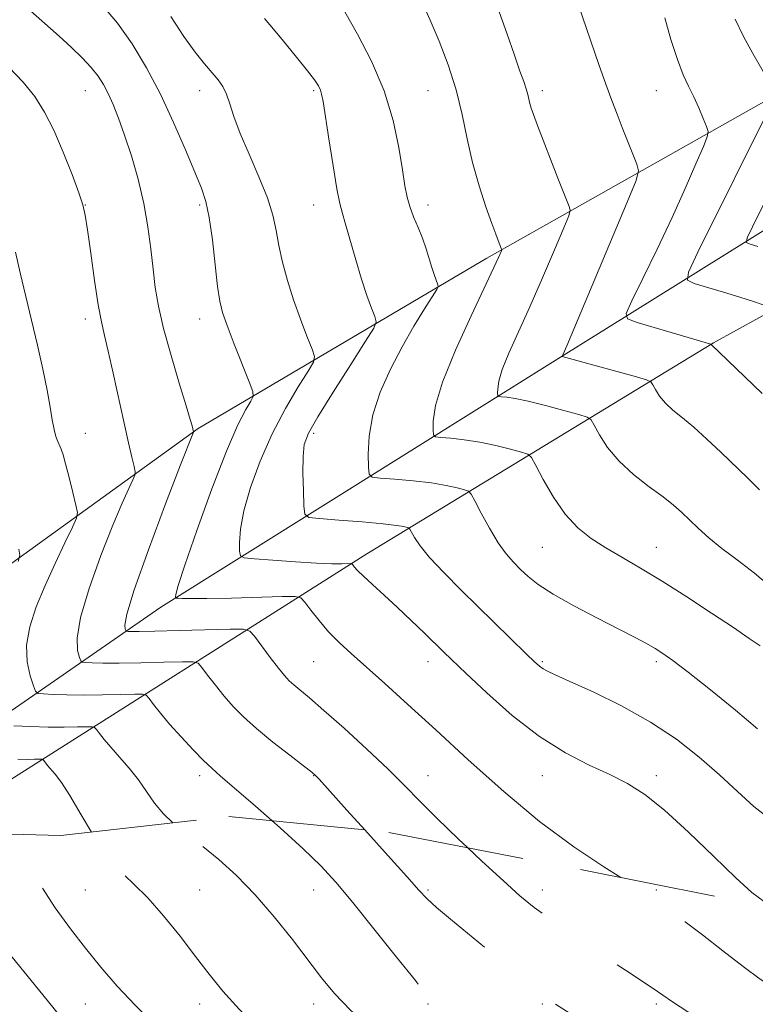
# Model space of a CAD drawing. Extents: x 2097300 to 2100200, y 284800 to 287700.
# Drawn here: x 2098329 to 2098458, y 286825 to 286997 of the extents above; entities that cross this region are included whole.
import ezdxf

# ---------------------------------------------------------------- set-up
doc = ezdxf.new("R2010")
doc.units = 0
doc.header["$MEASUREMENT"] = 0
doc.linetypes.add('DGN Style 2', pattern=[39.879531, 23.927719, -15.951813])
doc.linetypes.add('DGN Style 3', pattern=[55.831344, 39.879531, -15.951813])
for name, color, linetype, lineweight in [('BREAKLINE DTM HARD', 7, 'Continuous', 0), ('CONTOUR INDEX', 41, 'Continuous', 13), ('CONTOUR INDEX DASHED', 41, 'DGN Style 3', 13), ('CONTOUR INTERMEDIATE', 44, 'Continuous', 0), ('CONTOUR INTERMEDIATE DASHED', 44, 'DGN Style 3', 0), ('OBSCURED GROUND BOUNDARY', 84, 'DGN Style 2', 0), ('SPOT DTM OBSCURED', 7, 'Continuous', 0), ('SPOT ELEVATION DTM', 2, 'Continuous', 13)]:
    doc.layers.add(name, color=color, linetype=linetype, lineweight=lineweight)

msp = doc.modelspace()

# ---------------------------------------------------------------- linework, layer by layer
at = {"layer": 'BREAKLINE DTM HARD'}
for points in [[(2098565.59, 287009.04, 1081.01), (2098536.59, 287014.52, 1092.48), (2098504.82, 287000.86, 1098.46), (2098459.23, 286982.73, 1106.41), (2098410.73, 286955.35, 1114.43), (2098360.15, 286925.51, 1123.84), (2098296.95, 286879.86, 1136.37), (2098245.187, 286843.928, 1147.119)], [(2098573.39, 287001.39, 1078.83), (2098547.82, 286993.47, 1085.01), (2098507.02, 286985.82, 1093.6), (2098468.84, 286966.22, 1101.56), (2098423.63, 286938, 1110.05), (2098353.64, 286894.24, 1122.45), (2098319.97, 286870.91, 1131), (2098295.819, 286854.279, 1135.773)], [(2098312.729, 286854.914, 1135.988), (2098324.47, 286862.24, 1133.88), (2098389.71, 286903.55, 1119.41), (2098450.4, 286940.56, 1107.92), (2098506.75, 286971.62, 1097.84), (2098526.75, 286978.33, 1093.13)]]:
    msp.add_polyline3d(points, dxfattribs=at)
at = {"layer": 'CONTOUR INDEX', "flags": 128}
for points, elevation in [([(2098458.434, 286914.804), (2098456.328, 286916.901), (2098451.696, 286921.366), (2098449.258, 286923.673), (2098446.965, 286925.736), (2098444.971, 286927.39), (2098443.304, 286928.743), (2098441.965, 286929.977), (2098440.946, 286931.213), (2098440.221, 286932.343), (2098439.757, 286933.198), (2098439.422, 286933.69), (2098438.678, 286934.043), (2098436.888, 286934.56), (2098423.916, 286938.164), (2098423.909, 286938.188), (2098424.063, 286938.532), (2098424.697, 286940.019), (2098435.286, 286965.164), (2098436.838, 286968.951), (2098437.276, 286970.679), (2098436.975, 286971.828), (2098434.406, 286978.262), (2098433.504, 286980.573), (2098432.592, 286982.987), (2098431.558, 286985.835), (2098430.332, 286989.313), (2098426.752, 286999.676)], 1110), ([(2098459.333, 286842.58), (2098457.098, 286844.224), (2098454.291, 286846.805), (2098450.436, 286850.564), (2098446.035, 286854.822), (2098441.837, 286858.666), (2098438.38, 286861.418), (2098435.353, 286863.333), (2098432.238, 286864.898), (2098428.616, 286866.571), (2098424.485, 286868.686), (2098419.942, 286871.546), (2098415.171, 286875.268), (2098410.684, 286879.225), (2098407.079, 286882.605), (2098403.174, 286886.345), (2098399.772, 286889.659), (2098397.476, 286891.872), (2098395.05, 286894.166), (2098392.724, 286896.31), (2098390.68, 286898.171), (2098389.09, 286899.642), (2098388.069, 286900.651), (2098387.506, 286901.273), (2098387.233, 286901.619), (2098387.077, 286901.792), (2098386.842, 286901.85), (2098385.322, 286901.827), (2098383.591, 286901.846), (2098380.893, 286901.954), (2098377.185, 286902.18), (2098373.234, 286902.456), (2098370.009, 286902.696), (2098368.22, 286902.872), (2098367.55, 286903.215), (2098367.427, 286904.019), (2098367.408, 286905.541), (2098367.582, 286907.882), (2098368.167, 286911.105), (2098369.329, 286915.196), (2098371.013, 286919.82), (2098373.107, 286924.565), (2098375.452, 286929.023), (2098377.695, 286932.817), (2098379.435, 286935.573), (2098380.363, 286937.125), (2098380.535, 286938.124), (2098380.097, 286939.427), (2098379.208, 286941.68), (2098378.065, 286944.694), (2098376.875, 286948.067), (2098375.817, 286951.448), (2098374.943, 286954.669), (2098374.278, 286957.61), (2098373.791, 286960.238), (2098373.232, 286962.87), (2098372.299, 286965.911), (2098370.811, 286969.606), (2098369.069, 286973.562), (2098367.5, 286977.226), (2098366.417, 286980.162), (2098365.701, 286982.403), (2098365.121, 286984.101), (2098364.474, 286985.421), (2098363.665, 286986.585), (2098362.625, 286987.831), (2098361.295, 286989.387), (2098359.649, 286991.449), (2098357.67, 286994.205), (2098355.393, 286997.698)], 1120), ([(2098328.627, 286902.207), (2098328.93, 286903.347), (2098328.762, 286904.396)], 1130), ([(2098355.744, 286856.458), (2098354.07, 286858.01), (2098352.513, 286859.909), (2098349.697, 286863.984), (2098348.067, 286866.036), (2098346.386, 286867.973), (2098344.872, 286869.681), (2098343.702, 286871.064), (2098342.876, 286872.103), (2098342.352, 286872.797), (2098342.032, 286873.161), (2098341.603, 286873.287), (2098340.698, 286873.281), (2098339.04, 286873.24), (2098336.714, 286873.21), (2098333.893, 286873.228), (2098330.807, 286873.315), (2098327.895, 286873.438)], 1130)]:
    msp.add_lwpolyline(points, dxfattribs=dict(at, elevation=elevation))
at = {"layer": 'CONTOUR INDEX DASHED', "elevation": 1130, "flags": 128}
msp.add_lwpolyline([(2098536.482, 286672.336), (2098536.316, 286674.323), (2098535.863, 286678.855), (2098535.281, 286683.198), (2098534.568, 286686.769), (2098533.73, 286689.864), (2098532.774, 286693.003), (2098531.694, 286696.615), (2098530.438, 286700.779), (2098528.942, 286705.483), (2098527.204, 286710.598), (2098525.465, 286715.526), (2098524.029, 286719.55), (2098522.55, 286723.756), (2098522.117, 286724.891), (2098521.563, 286726.131), (2098520.632, 286727.911), (2098519.064, 286730.636), (2098516.691, 286734.518), (2098513.717, 286738.993), (2098510.438, 286743.3), (2098507.078, 286746.848), (2098503.575, 286749.712), (2098499.798, 286752.137), (2098495.703, 286754.314), (2098491.611, 286756.234), (2098487.934, 286757.835), (2098484.97, 286759.095), (2098482.569, 286760.146), (2098480.472, 286761.157), (2098478.407, 286762.295), (2098476.066, 286763.719), (2098473.134, 286765.585), (2098464.894, 286770.877), (2098459.866, 286774.088), (2098454.557, 286777.453), (2098434.058, 286790.318), (2098425.816, 286795.423), (2098421.478, 286798.136), (2098417.695, 286800.545), (2098407.583, 286807.092), (2098403.832, 286809.629), (2098399.692, 286812.655), (2098395.18, 286816.249), (2098390.738, 286820.052), (2098386.913, 286823.595), (2098384.063, 286826.569), (2098381.781, 286829.317), (2098376.675, 286835.993), (2098373.489, 286839.972), (2098370.152, 286843.83), (2098366.874, 286847.199), (2098363.752, 286850.05), (2098360.857, 286852.44), (2098358.253, 286854.447), (2098355.98, 286856.24), (2098355.744, 286856.458)], dxfattribs=at)
at = {"layer": 'CONTOUR INTERMEDIATE', "flags": 128}
for points, elevation in [([(2098407.342, 286852.097), (2098405.74, 286853.606), (2098401.959, 286857.262), (2098398.982, 286860.258), (2098396.36, 286862.942), (2098393.415, 286865.86), (2098389.702, 286869.361), (2098385.715, 286873.004), (2098382.181, 286876.151), (2098379.654, 286878.325), (2098376.91, 286880.596), (2098376.085, 286881.346), (2098375.271, 286882.234), (2098374.219, 286883.54), (2098372.79, 286885.406), (2098370.003, 286889.121), (2098369.189, 286890.05), (2098368.097, 286890.37), (2098365.794, 286890.355), (2098356.857, 286890.111), (2098352.548, 286890.01), (2098349.83, 286889.969), (2098348.464, 286889.973), (2098347.894, 286889.992), (2098347.637, 286890.019), (2098347.511, 286890.121), (2098347.406, 286890.386), (2098347.318, 286891.057), (2098347.659, 286893.003), (2098348.943, 286897.249), (2098351.445, 286904.269), (2098354.471, 286912.332), (2098357.087, 286919.156), (2098359.33, 286924.906), (2098359.335, 286924.951), (2098359.087, 286926.008), (2098358.776, 286927.106), (2098358.065, 286929.475), (2098356.853, 286933.448), (2098355.413, 286938.301), (2098354.108, 286943.047), (2098353.213, 286946.945), (2098352.65, 286950.249), (2098352.254, 286953.461), (2098351.867, 286956.986), (2098351.37, 286960.84), (2098350.65, 286964.943), (2098349.644, 286969.177), (2098348.467, 286973.274), (2098347.283, 286976.93), (2098346.22, 286979.914), (2098345.278, 286982.293), (2098344.422, 286984.21), (2098343.596, 286985.813), (2098342.657, 286987.276), (2098341.441, 286988.779), (2098339.833, 286990.462), (2098337.91, 286992.3), (2098335.798, 286994.231), (2098330.253, 286999.178)], 1124), ([(2098434.147, 286846.865), (2098431.177, 286848.733), (2098425.935, 286852.25), (2098419.952, 286856.698), (2098413.657, 286861.951), (2098407.459, 286867.502), (2098401.758, 286872.747), (2098396.877, 286877.198), (2098392.828, 286880.837), (2098386.936, 286886.084), (2098384.822, 286888.051), (2098383, 286889.923), (2098381.325, 286891.868), (2098379.888, 286893.684), (2098378.838, 286895.075), (2098378.154, 286895.832), (2098377.122, 286896.089), (2098374.857, 286896.066), (2098366.015, 286895.831), (2098361.688, 286895.743), (2098358.866, 286895.724), (2098357.352, 286895.752), (2098356.647, 286895.793), (2098356.318, 286895.825), (2098356.195, 286895.888), (2098356.172, 286896.036), (2098356.224, 286896.472), (2098356.646, 286897.999), (2098357.81, 286901.567), (2098359.929, 286907.668), (2098362.567, 286914.945), (2098365.125, 286921.582), (2098367.116, 286926.164), (2098368.511, 286928.882), (2098369.391, 286930.332), (2098369.813, 286931.132), (2098369.737, 286932.008), (2098369.098, 286933.71), (2098366.484, 286940.313), (2098365.22, 286943.58), (2098364.409, 286945.867), (2098363.933, 286947.811), (2098363.573, 286950.375), (2098363.152, 286954.188), (2098362.657, 286958.569), (2098362.117, 286962.503), (2098361.527, 286965.309), (2098360.741, 286967.62), (2098357.927, 286974.345), (2098355.871, 286979.106), (2098353.566, 286984.068), (2098351.139, 286988.71), (2098348.621, 286992.889), (2098346.018, 286996.555), (2098343.391, 286999.652)], 1122), ([(2098458.107, 286872.891), (2098454.254, 286876.158), (2098449.872, 286879.728), (2098445.966, 286882.827), (2098443.281, 286884.883), (2098441.528, 286886.127), (2098440.155, 286886.986), (2098438.651, 286887.847), (2098436.652, 286888.921), (2098433.836, 286890.378), (2098430.065, 286892.304), (2098425.952, 286894.455), (2098422.298, 286896.503), (2098419.7, 286898.199), (2098417.948, 286899.601), (2098416.63, 286900.846), (2098415.39, 286902.088), (2098414.103, 286903.559), (2098412.703, 286905.511), (2098411.175, 286908.05), (2098409.722, 286910.701), (2098408.597, 286912.847), (2098407.946, 286914.044), (2098407.475, 286914.549), (2098406.779, 286914.795), (2098405.518, 286915.129), (2098403.603, 286915.555), (2098401.006, 286915.99), (2098397.82, 286916.363), (2098394.608, 286916.653), (2098392.05, 286916.852), (2098390.637, 286917.023), (2098390.101, 286917.517), (2098389.982, 286918.758), (2098389.938, 286921.048), (2098390.109, 286924.199), (2098390.748, 286927.903), (2098392.033, 286931.871), (2098393.815, 286935.904), (2098395.863, 286939.825), (2098397.945, 286943.439), (2098399.812, 286946.486), (2098401.964, 286949.89), (2098402.193, 286950.454), (2098402.096, 286950.862), (2098401.841, 286951.513), (2098401.488, 286952.475), (2098401.071, 286953.731), (2098400.078, 286956.984), (2098399.436, 286958.841), (2098398.672, 286960.75), (2098397.889, 286962.631), (2098397.216, 286964.402), (2098396.737, 286966.076), (2098396.357, 286968.052), (2098395.934, 286970.823), (2098395.318, 286974.729), (2098394.322, 286979.491), (2098392.751, 286984.679), (2098390.53, 286989.861), (2098388.059, 286994.613), (2098385.856, 286998.514)], 1116), ([(2098458.578, 286887.441), (2098456.671, 286888.755), (2098453.872, 286890.645), (2098450.062, 286893.193), (2098445.701, 286896.061), (2098441.393, 286898.803), (2098437.619, 286901.08), (2098434.373, 286902.963), (2098431.531, 286904.63), (2098428.977, 286906.272), (2098426.635, 286908.144), (2098424.443, 286910.518), (2098422.38, 286913.503), (2098420.598, 286916.573), (2098419.29, 286919.04), (2098418.528, 286920.418), (2098417.88, 286921.027), (2098416.791, 286921.39), (2098414.859, 286921.916), (2098412.299, 286922.555), (2098409.48, 286923.147), (2098406.753, 286923.564), (2098404.395, 286923.82), (2098402.665, 286923.961), (2098401.727, 286924.074), (2098401.371, 286924.402), (2098401.292, 286925.226), (2098401.305, 286926.834), (2098401.714, 286929.537), (2098402.941, 286933.654), (2098405.21, 286939.236), (2098407.953, 286945.253), (2098411.96, 286953.725), (2098412.761, 286955.484), (2098413.263, 286956.666), (2098413.306, 286956.837), (2098413.277, 286956.949), (2098412.69, 286958.455), (2098412.28, 286959.551), (2098411.585, 286961.448), (2098410.546, 286964.354), (2098409.338, 286968.024), (2098408.191, 286972.098), (2098407.258, 286976.277), (2098406.381, 286980.519), (2098405.324, 286984.843), (2098403.931, 286989.217), (2098402.346, 286993.394), (2098400.795, 286997.074), (2098399.434, 287000.062)], 1114), ([(2098461.072, 286897.198), (2098457.579, 286900.154), (2098454.513, 286902.517), (2098451.859, 286904.531), (2098449.599, 286906.39), (2098447.699, 286908.09), (2098444.779, 286910.854), (2098443.375, 286912.094), (2098441.562, 286913.529), (2098439.128, 286915.332), (2098436.404, 286917.456), (2098433.854, 286919.801), (2098431.856, 286922.226), (2098430.433, 286924.441), (2098429.524, 286926.119), (2098428.973, 286927.054), (2098428.268, 286927.538), (2098426.802, 286927.986), (2098424.199, 286928.702), (2098420.995, 286929.555), (2098417.954, 286930.305), (2098415.687, 286930.766), (2098414.183, 286930.986), (2098413.28, 286931.069), (2098412.817, 286931.125), (2098412.642, 286931.287), (2098412.602, 286931.694), (2098412.609, 286932.487), (2098412.811, 286933.822), (2098413.416, 286935.855), (2098414.579, 286938.711), (2098418.245, 286946.852), (2098420.459, 286951.922), (2098422.553, 286956.829), (2098424.169, 286960.659), (2098425.042, 286962.788), (2098425.29, 286963.755), (2098425.126, 286964.389), (2098424.076, 286967.027), (2098423.151, 286969.39), (2098419.603, 286978.612), (2098418.888, 286980.509), (2098418.479, 286981.668), (2098418.248, 286982.462), (2098417.889, 286984.047), (2098417.61, 286985.037), (2098417.172, 286986.303), (2098416.505, 286988.145), (2098415.544, 286990.904), (2098414.23, 286994.775), (2098412.555, 286999.348)], 1112), ([(2098460.098, 286857.261), (2098457.474, 286859.333), (2098454.597, 286861.941), (2098451.426, 286864.881), (2098447.904, 286867.966), (2098443.927, 286871.073), (2098439.378, 286874.101), (2098434.295, 286876.927), (2098429.324, 286879.369), (2098425.267, 286881.224), (2098422.701, 286882.373), (2098421.31, 286883.012), (2098420.555, 286883.417), (2098419.933, 286883.866), (2098419.079, 286884.635), (2098417.667, 286886), (2098406.187, 286897.231), (2098403.15, 286900.284), (2098400.68, 286902.934), (2098399.019, 286904.988), (2098398.039, 286906.454), (2098397.25, 286907.889), (2098397.056, 286908.098), (2098396.768, 286908.2), (2098396.178, 286908.343), (2098394.907, 286908.555), (2098392.532, 286908.832), (2098388.887, 286909.161), (2098384.82, 286909.487), (2098381.434, 286909.743), (2098379.548, 286909.961), (2098378.834, 286910.547), (2098378.682, 286912.003), (2098378.592, 286914.61), (2098378.518, 286917.765), (2098378.524, 286920.644), (2098378.73, 286922.724), (2098379.459, 286924.695), (2098381.089, 286927.547), (2098383.787, 286931.882), (2098386.878, 286936.751), (2098389.479, 286940.814), (2098390.914, 286943.118), (2098391.333, 286944.241), (2098391.097, 286945.144), (2098390.517, 286946.625), (2098389.715, 286948.812), (2098388.767, 286951.669), (2098387.753, 286955.063), (2098385.985, 286961.305), (2098385.421, 286963.204), (2098384.971, 286964.927), (2098384.461, 286967.498), (2098383.777, 286971.563), (2098383.035, 286976.25), (2098382.021, 286982.818), (2098381.785, 286984.099), (2098381.563, 286984.809), (2098381.206, 286985.531), (2098380.52, 286986.582), (2098379.301, 286988.211), (2098377.393, 286990.605), (2098374.843, 286993.694), (2098371.748, 286997.348)], 1118), ([(2098458.927, 286931.648), (2098455.9, 286934.594), (2098449.949, 286940.309), (2098437.021, 286944.089), (2098435.336, 286944.713), (2098435.089, 286945.695), (2098436.069, 286947.877), (2098438.022, 286951.821), (2098440.534, 286956.968), (2098443.146, 286962.48), (2098445.463, 286967.597), (2098447.323, 286971.875), (2098448.625, 286974.95), (2098449.305, 286976.646), (2098449.445, 286977.546), (2098449.165, 286978.42), (2098448.582, 286979.857), (2098447.802, 286981.71), (2098446.926, 286983.652), (2098446.033, 286985.481), (2098445.099, 286987.508), (2098444.075, 286990.168), (2098442.949, 286993.693), (2098441.851, 286997.478)], 1108), ([(2098460.456, 286985.705), (2098457.296, 286991.239), (2098455.668, 286994.21), (2098454.181, 286997.207)], 1106), ([(2098389.358, 286855.198), (2098386.216, 286858.69), (2098381.358, 286864.087), (2098380.781, 286864.689), (2098380.041, 286865.323), (2098378.623, 286866.422), (2098376.207, 286868.275), (2098373.241, 286870.593), (2098370.367, 286872.943), (2098368.078, 286874.993), (2098366.271, 286876.831), (2098364.695, 286878.644), (2098363.17, 286880.544), (2098361.807, 286882.319), (2098360.786, 286883.68), (2098360.136, 286884.421), (2098359.266, 286884.676), (2098357.428, 286884.664), (2098354.162, 286884.574), (2098350.143, 286884.478), (2098346.33, 286884.416), (2098343.489, 286884.418), (2098341.608, 286884.461), (2098340.48, 286884.511), (2098339.892, 286884.573), (2098339.602, 286884.806), (2098339.362, 286885.412), (2098339.036, 286886.626), (2098338.948, 286888.82), (2098339.532, 286892.403), (2098341.06, 286897.523), (2098343.142, 286903.297), (2098345.224, 286908.579), (2098346.856, 286912.467), (2098348, 286915.021), (2098348.722, 286916.539), (2098349.086, 286917.36), (2098349.149, 286917.962), (2098348.962, 286918.865), (2098348.572, 286920.506), (2098347.987, 286923.02), (2098347.207, 286926.463), (2098345.274, 286935.223), (2098344.402, 286939.081), (2098343.749, 286941.829), (2098343.222, 286944.188), (2098342.679, 286947.186), (2098342.024, 286951.479), (2098341.347, 286956.254), (2098340.782, 286960.331), (2098340.398, 286962.907), (2098339.987, 286964.702), (2098339.276, 286966.815), (2098338.075, 286970.036), (2098336.533, 286973.932), (2098334.883, 286977.761), (2098333.279, 286980.956), (2098331.565, 286983.665), (2098329.506, 286986.212), (2098326.996, 286988.805)], 1126), ([(2098459.121, 286947.185), (2098457.38, 286947.773), (2098455.033, 286948.527), (2098452.166, 286949.404), (2098446.992, 286950.936), (2098445.82, 286951.49), (2098445.996, 286952.918), (2098447.671, 286956.441), (2098460.438, 286982.123)], 1106), ([(2098458.141, 286957.434), (2098456.833, 286957.821), (2098456.189, 286958.125), (2098456.286, 286958.91), (2098457.207, 286960.846), (2098461.141, 286968.778)], 1104), ([(2098373.071, 286856.828), (2098370.175, 286859.382), (2098366.475, 286862.587), (2098364.075, 286864.639), (2098362.528, 286865.993), (2098361.107, 286867.356), (2098359.266, 286869.253), (2098357.171, 286871.504), (2098355.171, 286873.749), (2098353.551, 286875.681), (2098352.356, 286877.196), (2098351.569, 286878.238), (2098351.084, 286878.791), (2098350.434, 286878.981), (2098349.063, 286878.973), (2098346.601, 286878.907), (2098343.428, 286878.844), (2098340.112, 286878.822), (2098337.148, 286878.866), (2098334.751, 286878.95), (2098333.066, 286879.03), (2098332.147, 286879.126), (2098331.693, 286879.491), (2098331.317, 286880.439), (2098330.755, 286882.195), (2098330.237, 286884.637), (2098330.121, 286887.556), (2098330.674, 286890.778), (2098331.812, 286894.262), (2098333.361, 286898.002), (2098335.126, 286901.902), (2098336.822, 286905.497), (2098338.14, 286908.233), (2098338.848, 286909.79), (2098339.006, 286910.793), (2098338.75, 286912.099), (2098338.219, 286914.306), (2098337.569, 286916.962), (2098336.958, 286919.35), (2098336.505, 286920.934), (2098336.172, 286921.885), (2098335.57, 286923.253), (2098335.246, 286924.149), (2098334.928, 286925.37), (2098334.619, 286927.044), (2098334.243, 286929.292), (2098333.707, 286932.237), (2098332.946, 286935.927), (2098332.012, 286940.12), (2098330.988, 286944.504), (2098328.988, 286952.805), (2098328.154, 286956.398)], 1128), ([(2098341.5, 286854.829), (2098339.688, 286857.855), (2098337.704, 286861.218), (2098336.203, 286863.526), (2098335.127, 286864.949), (2098333.789, 286866.516), (2098333.134, 286867.355), (2098332.979, 286867.532), (2098332.772, 286867.593), (2098332.333, 286867.59), (2098331.513, 286867.571), (2098330.271, 286867.562), (2098328.592, 286867.587)], 1132)]:
    msp.add_lwpolyline(points, dxfattribs=dict(at, elevation=elevation))
at = {"layer": 'CONTOUR INTERMEDIATE DASHED', "flags": 128}
for points, elevation in [([(2098546.947, 286677.48), (2098546.68, 286680.072), (2098546.242, 286683.085), (2098545.522, 286686.76), (2098544.441, 286691.51), (2098543.234, 286696.517), (2098541.161, 286705.047), (2098540.926, 286705.944), (2098540.483, 286707.503), (2098539.699, 286710.151), (2098538.492, 286714.114), (2098536.983, 286718.829), (2098535.344, 286723.534), (2098533.717, 286727.641), (2098532.115, 286731.243), (2098530.521, 286734.607), (2098528.918, 286737.928), (2098527.291, 286741.125), (2098525.627, 286744.045), (2098523.832, 286746.63), (2098521.498, 286749.206), (2098518.136, 286752.193), (2098513.535, 286755.816), (2098508.584, 286759.508), (2098504.453, 286762.507), (2098502, 286764.26), (2098500.861, 286765.045), (2098500.362, 286765.348), (2098499.839, 286765.627), (2098498.653, 286766.212), (2098492.009, 286769.417), (2098486.687, 286772.065), (2098480.977, 286775.08), (2098475.56, 286778.188), (2098470.784, 286781.104), (2098464.08, 286785.312), (2098444.818, 286797.101), (2098441.234, 286799.315), (2098438.077, 286801.296), (2098435.112, 286803.185), (2098414.029, 286816.805), (2098408.854, 286820.17), (2098404.716, 286822.882), (2098402.144, 286824.655), (2098400.343, 286826.279), (2098398.189, 286828.808), (2098394.882, 286832.932), (2098390.943, 286837.881), (2098387.22, 286842.517), (2098384.291, 286846.027), (2098381.66, 286848.884), (2098378.562, 286851.882), (2098374.516, 286855.553), (2098373.071, 286856.828)], 1128), ([(2098499.706, 286662.033), (2098499.336, 286663.072), (2098498.375, 286665.626), (2098497.879, 286667.247), (2098497.226, 286669.877), (2098496.322, 286673.893), (2098495.15, 286678.793), (2098493.709, 286683.859), (2098492.028, 286688.493), (2098490.247, 286692.593), (2098488.534, 286696.178), (2098487.015, 286699.278), (2098485.649, 286701.969), (2098484.349, 286704.339), (2098483.015, 286706.527), (2098479.58, 286711.798), (2098477.169, 286715.527), (2098474.31, 286719.7), (2098471.112, 286723.799), (2098467.621, 286727.434), (2098463.653, 286730.737), (2098458.964, 286733.972), (2098453.524, 286737.282), (2098448.163, 286740.33), (2098439.287, 286745.2), (2098421.061, 286755.481), (2098406.508, 286763.632), (2098403.685, 286765.261), (2098401.323, 286766.796), (2098398.583, 286768.851), (2098394.895, 286771.818), (2098387.003, 286778.333), (2098381.071, 286783.177), (2098380.187, 286783.939), (2098378.924, 286785.01), (2098376.463, 286787.007), (2098372.312, 286790.299), (2098362.538, 286797.991), (2098358.891, 286800.881), (2098355.917, 286803.312), (2098352.869, 286805.926), (2098349.218, 286809.18), (2098345.298, 286812.801), (2098341.662, 286816.332), (2098338.675, 286819.481), (2098335.961, 286822.624), (2098332.958, 286826.298), (2098325.577, 286835.422), (2098322.458, 286839.225), (2098320.501, 286841.552), (2098319.431, 286842.911), (2098318.769, 286844.103), (2098318.109, 286845.745), (2098317.333, 286847.726), (2098316.394, 286849.754), (2098315.291, 286851.568), (2098314.199, 286853.042), (2098313.337, 286854.082), (2098312.839, 286854.637), (2098312.499, 286854.826), (2098312.023, 286854.811), (2098311.13, 286854.727), (2098309.57, 286854.591), (2098307.104, 286854.393), (2098297.027, 286853.656), (2098295.391, 286853.696), (2098295.16, 286854.253)], 1136), ([(2098512.74, 286665.337), (2098512.499, 286667.458), (2098511.593, 286673.956), (2098511.136, 286677.444), (2098510.436, 286681.369), (2098509.2, 286685.926), (2098507.275, 286691.124), (2098505.086, 286696.24), (2098503.2, 286700.369), (2098500.86, 286705.453), (2098500.175, 286706.772), (2098498.748, 286709.305), (2098496.346, 286713.366), (2098493.26, 286718.203), (2098489.915, 286722.798), (2098486.602, 286726.41), (2098483.084, 286729.425), (2098478.99, 286732.505), (2098465.225, 286742.708), (2098462.651, 286744.57), (2098461.174, 286745.586), (2098454.608, 286749.698), (2098450.684, 286752.136), (2098446.019, 286755.007), (2098441.27, 286757.871), (2098436.966, 286760.384), (2098433.128, 286762.56), (2098426.407, 286766.335), (2098423.198, 286768.171), (2098419.803, 286770.143), (2098416.094, 286772.326), (2098405.681, 286778.519), (2098403.132, 286780.073), (2098401.054, 286781.411), (2098399.31, 286782.648), (2098394.652, 286786.215), (2098390.73, 286789.179), (2098386.104, 286792.659), (2098381.484, 286796.152), (2098377.421, 286799.277), (2098373.83, 286802.125), (2098370.465, 286804.907), (2098367.112, 286807.802), (2098363.677, 286810.86), (2098360.098, 286814.097), (2098356.358, 286817.511), (2098352.624, 286821.011), (2098349.109, 286824.485), (2098345.97, 286827.853), (2098343.125, 286831.155), (2098340.438, 286834.462), (2098337.788, 286837.866), (2098335.134, 286841.544), (2098332.453, 286845.691), (2098329.778, 286850.338), (2098327.573, 286854.467)], 1134), ([(2098525.991, 286668.696), (2098525.759, 286670.064), (2098525.288, 286674.526), (2098524.999, 286678.372), (2098524.775, 286681.207), (2098524.462, 286683.506), (2098523.896, 286685.96), (2098522.967, 286689.073), (2098521.773, 286692.594), (2098520.464, 286696.088), (2098519.173, 286699.204), (2098517.951, 286701.952), (2098516.834, 286704.427), (2098515.82, 286706.765), (2098513.507, 286712.238), (2098511.897, 286715.921), (2098509.969, 286720.064), (2098507.792, 286724.31), (2098505.397, 286728.359), (2098502.671, 286732.136), (2098499.463, 286735.622), (2098495.726, 286738.781), (2098491.815, 286741.514), (2098488.188, 286743.708), (2098485.18, 286745.315), (2098482.64, 286746.556), (2098480.298, 286747.721), (2098477.897, 286749.059), (2098475.25, 286750.66), (2098448.386, 286767.451), (2098444.187, 286770.055), (2098439.335, 286773.012), (2098433.926, 286776.247), (2098428.693, 286779.339), (2098420.03, 286784.417), (2098418.943, 286785.098), (2098416.511, 286786.639), (2098412.323, 286789.307), (2098407.072, 286792.679), (2098401.732, 286796.157), (2098397.076, 286799.269), (2098393.098, 286802.031), (2098389.595, 286804.582), (2098386.347, 286807.076), (2098383.065, 286809.734), (2098379.446, 286812.79), (2098375.326, 286816.372), (2098371.116, 286820.178), (2098367.367, 286823.801), (2098364.459, 286826.963), (2098362.069, 286829.914), (2098359.704, 286833.035), (2098356.999, 286836.562), (2098354.111, 286840.15), (2098351.326, 286843.306), (2098348.853, 286845.734), (2098346.584, 286847.92), (2098344.33, 286850.541), (2098341.976, 286854.034), (2098341.5, 286854.829)], 1132), ([(2098556.845, 286682.345), (2098556.831, 286682.451), (2098556.305, 286685.744), (2098555.794, 286688.414), (2098555.211, 286691.333), (2098553.665, 286699.513), (2098552.771, 286703.923), (2098551.858, 286707.936), (2098550.973, 286711.575), (2098550.166, 286714.98), (2098549.433, 286718.314), (2098548.554, 286721.842), (2098547.259, 286725.858), (2098545.398, 286730.48), (2098543.308, 286735.134), (2098541.451, 286739.074), (2098540.128, 286741.802), (2098538.995, 286743.823), (2098537.548, 286745.892), (2098535.42, 286748.584), (2098532.801, 286751.764), (2098530.018, 286755.116), (2098525.043, 286761.167), (2098523.193, 286763.36), (2098521.902, 286764.761), (2098520.966, 286765.605), (2098520.104, 286766.221), (2098519.019, 286766.924), (2098517.329, 286767.979), (2098514.632, 286769.637), (2098510.699, 286772.037), (2098505.978, 286774.872), (2098501.091, 286777.725), (2098496.556, 286780.251), (2098492.491, 286782.397), (2098488.91, 286784.186), (2098485.783, 286785.677), (2098482.894, 286787.08), (2098479.979, 286788.64), (2098476.842, 286790.536), (2098473.538, 286792.657), (2098470.188, 286794.827), (2098466.908, 286796.891), (2098463.804, 286798.795), (2098458.442, 286802.053), (2098455.882, 286803.627), (2098449.17, 286807.801), (2098444.745, 286810.58), (2098439.749, 286813.744), (2098434.41, 286817.157), (2098425.279, 286823.045), (2098422.661, 286824.759), (2098420.914, 286825.981), (2098419.2, 286827.317), (2098416.858, 286829.233), (2098410.7, 286834.322), (2098404.32, 286839.554), (2098401.885, 286841.606), (2098400.24, 286843.116), (2098398.775, 286844.669), (2098396.687, 286847.021), (2098393.454, 286850.64), (2098389.358, 286855.198)], 1126), ([(2098567.499, 286689.43), (2098567.449, 286689.591), (2098566.376, 286694.239), (2098565.694, 286698.084), (2098565.253, 286701), (2098564.873, 286703.681), (2098564.366, 286707.021), (2098563.611, 286711.569), (2098562.759, 286716.493), (2098562.031, 286720.619), (2098561.585, 286723.08), (2098561.345, 286724.257), (2098561.172, 286724.844), (2098560.911, 286725.51), (2098560.328, 286726.836), (2098559.172, 286729.376), (2098557.257, 286733.498), (2098554.666, 286738.806), (2098551.547, 286744.717), (2098548.108, 286750.643), (2098544.795, 286755.977), (2098542.111, 286760.113), (2098540.309, 286762.717), (2098538.633, 286764.563), (2098536.077, 286766.699), (2098531.958, 286769.876), (2098526.904, 286773.656), (2098521.869, 286777.302), (2098517.589, 286780.263), (2098513.94, 286782.725), (2098510.578, 286785.064), (2098507.223, 286787.533), (2098503.853, 286789.91), (2098500.507, 286791.852), (2098497.212, 286793.138), (2098493.935, 286794.022), (2098490.631, 286794.877), (2098487.275, 286796.006), (2098483.931, 286797.418), (2098480.684, 286799.051), (2098477.604, 286800.826), (2098474.692, 286802.603), (2098471.934, 286804.227), (2098469.332, 286805.605), (2098466.954, 286806.897), (2098464.885, 286808.323), (2098463.095, 286810.075), (2098461.091, 286812.224), (2098458.265, 286814.809), (2098454.273, 286817.788), (2098449.828, 286820.782), (2098445.907, 286823.332), (2098443.22, 286825.116), (2098439.84, 286827.435), (2098437.978, 286828.662), (2098435.615, 286830.197), (2098432.632, 286832.149), (2098429.02, 286834.552), (2098425.214, 286837.137), (2098421.764, 286839.557), (2098419.015, 286841.611), (2098416.514, 286843.675), (2098413.603, 286846.272), (2098409.854, 286849.731), (2098407.342, 286852.097)], 1124), ([(2098578.369, 286699.339), (2098578.094, 286701.979), (2098577.736, 286705), (2098577.362, 286707.328), (2098576.806, 286710.079), (2098575.942, 286714.063), (2098574.796, 286718.883), (2098573.433, 286723.834), (2098571.926, 286728.342), (2098570.385, 286732.338), (2098567.627, 286739.044), (2098566.396, 286741.99), (2098565.102, 286744.894), (2098563.637, 286747.904), (2098561.992, 286751.047), (2098560.179, 286754.317), (2098558.174, 286757.715), (2098555.798, 286761.249), (2098552.832, 286764.932), (2098549.157, 286768.741), (2098545.049, 286772.509), (2098540.882, 286776.032), (2098536.958, 286779.15), (2098533.304, 286781.873), (2098529.874, 286784.251), (2098526.574, 286786.401), (2098523.118, 286788.7), (2098519.17, 286791.59), (2098514.592, 286795.306), (2098510.033, 286799.246), (2098506.34, 286802.603), (2098504.109, 286804.781), (2098502.21, 286806.825), (2098501.379, 286807.518), (2098500.434, 286808.057), (2098499.48, 286808.28), (2098498.508, 286808.101), (2098497.054, 286807.721), (2098494.542, 286807.414), (2098490.623, 286807.407), (2098485.87, 286807.751), (2098481.082, 286808.449), (2098476.902, 286809.532), (2098473.338, 286811.136), (2098470.24, 286813.427), (2098467.51, 286816.436), (2098465.262, 286819.679), (2098463.659, 286822.537), (2098462.782, 286824.538), (2098462.372, 286825.786), (2098462.086, 286826.529), (2098461.582, 286827.047), (2098460.528, 286827.747), (2098458.594, 286829.07), (2098455.607, 286831.292), (2098452.027, 286834.045), (2098448.475, 286836.8), (2098445.455, 286839.122), (2098443.026, 286840.957), (2098441.134, 286842.348), (2098439.618, 286843.407), (2098437.887, 286844.528), (2098434.147, 286846.865)], 1122)]:
    msp.add_lwpolyline(points, dxfattribs=dict(at, elevation=elevation))
at = {"layer": 'OBSCURED GROUND BOUNDARY'}
msp.add_polyline3d([(2098399.04, 286648.65, 1154.56), (2098342.84, 286651.98, 1159.36), (2098284.25, 286671.79, 1162.56), (2098254.22, 286679.33, 1165.11), (2098234.67, 286682.92, 1165.22), (2098213.28, 286688.98, 1166.42), (2098194.39, 286701.41, 1168.11), (2098183.14, 286718.76, 1167.71), (2098173.14, 286738.57, 1166.89), (2098166.86, 286762.69, 1165.44), (2098169.87, 286792.53, 1163.87), (2098180.44, 286809.99, 1160.69), (2098198.23, 286827.21, 1158.4), (2098224.01, 286838.83, 1153.83), (2098245.86, 286844.09, 1149.38), (2098267.71, 286849.56, 1143.16), (2098284, 286853.81, 1139.65), (2098312.21, 286854.93, 1136.16), (2098336.09, 286854.21, 1132.77), (2098365.55, 286857.58, 1129.59), (2098393.54, 286854.78, 1125.43), (2098427.08, 286848.26, 1123.71), (2098461.23, 286841.52, 1121.49)], dxfattribs=at)
at = {"layer": 'SPOT DTM OBSCURED'}
for p in [(2098340.41, 286844.69, 1132.94), (2098360.41, 286844.69, 1131.12), (2098380.41, 286844.69, 1128.79), (2098400.41, 286844.69, 1125.76), (2098420.41, 286844.69, 1123.38), (2098440.41, 286844.69, 1121.78), (2098340.41, 286824.69, 1134.99), (2098360.41, 286824.69, 1132.53), (2098380.41, 286824.69, 1130.58), (2098400.41, 286824.69, 1128.14), (2098420.41, 286824.69, 1126.22), (2098440.41, 286824.69, 1124.31)]:
    msp.add_point(p, dxfattribs=at)
at = {"layer": 'SPOT ELEVATION DTM'}
for p in [(2098340.41, 286984.69, 1124.84), (2098360.41, 286984.69, 1120.57), (2098380.41, 286984.69, 1118.22), (2098400.41, 286984.69, 1114.93), (2098420.41, 286984.69, 1111.57), (2098440.41, 286984.69, 1108.84), (2098340.41, 286964.69, 1125.96), (2098360.41, 286964.69, 1122.31), (2098380.41, 286964.69, 1118.73), (2098400.41, 286964.69, 1115.41), (2098340.41, 286944.69, 1126.48), (2098360.41, 286944.69, 1122.65), (2098340.41, 286924.69, 1127.21), (2098380.41, 286924.69, 1117.62), (2098420.41, 286904.69, 1114.91), (2098440.41, 286904.69, 1113.21), (2098380.41, 286884.69, 1122.93), (2098400.41, 286884.69, 1120.63), (2098420.41, 286884.69, 1117.8), (2098440.41, 286884.69, 1116.35), (2098360.41, 286864.69, 1128.44), (2098380.41, 286864.69, 1126.06), (2098400.41, 286864.69, 1123.22), (2098420.41, 286864.69, 1120.79), (2098440.41, 286864.69, 1119.55)]:
    msp.add_point(p, dxfattribs=at)

doc.saveas('drawing.dxf')
